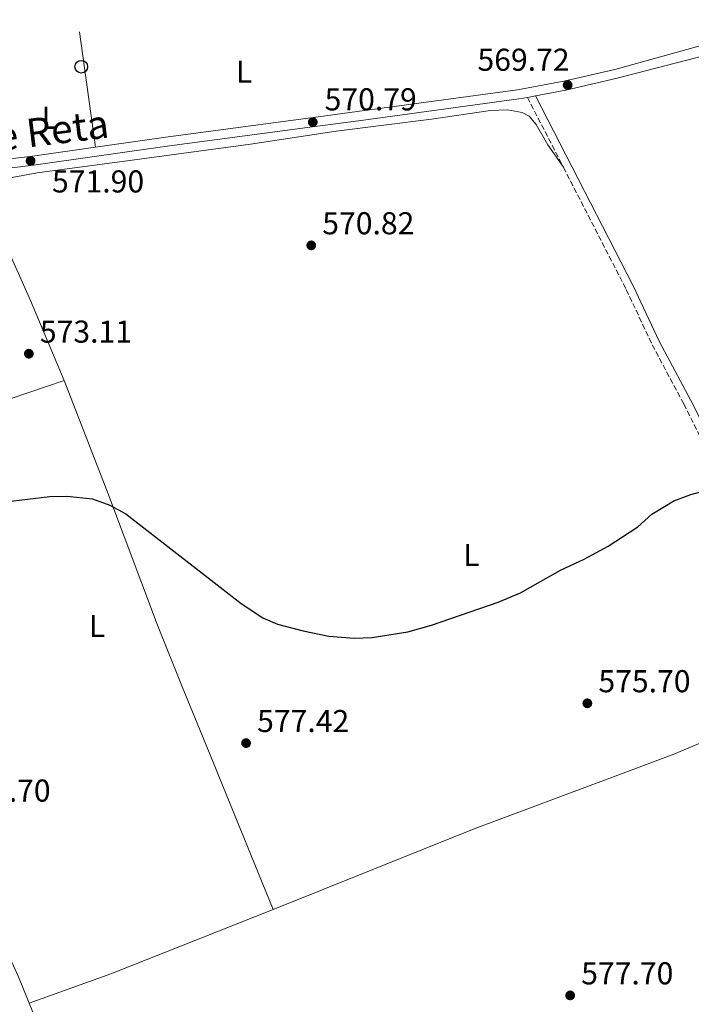
# Model space of a CAD drawing. Units: metres. Extents: x 607556 to 611009, y 4722327 to 4724694.
# Drawn here: x 608327 to 608540, y 4724345 to 4724657 of the extents above; entities that cross this region are included whole.
import ezdxf
from ezdxf.enums import TextEntityAlignment as Align

# ---------------------------------------------------------------- set-up
doc = ezdxf.new("R2010")
doc.units = ezdxf.units.M
doc.header["$MEASUREMENT"] = 0
doc.linetypes.add('DGN Style 2', pattern=[1.7399219301090239, 1.043953158065414, -0.6959687720436097])
doc.linetypes.add('DGN Style 3', pattern=[2.435890702152634, 1.739921930109024, -0.6959687720436097])
for name, color, linetype, lineweight in [('Camino', 7, 'DGN Style 3', 0), ('Cota de punto acotado terreno', 7, 'Continuous', 0), ('Curva de nivel directora', 30, 'Continuous', 30), ('Etiqueta de uso rústico', 92, 'Continuous', 0), ('Línea de asfalto', 7, 'Continuous', 13), ('Línea de cambio de uso (parcela vista)', 92, 'Continuous', 0), ('Margen derecho', 7, 'Continuous', 0), ('Pontón-alcantarilla (pasos de agua)', 1, 'DGN Style 2', 0), ('Poste telefónico', 7, 'Continuous', 0), ('Punto acotado terreno (símbolo)', 7, 'Continuous', 0)]:
    doc.layers.add(name, color=color, linetype=linetype, lineweight=lineweight)
doc.styles.add('Style-Arial', font='arial.ttf')

# ---------------------------------------------------------------- blocks, each defined once
blk = doc.blocks.new('5PATER')
at = {"layer": 'Punto acotado terreno (símbolo)', "linetype": 'Continuous', "lineweight": 0}
h = blk.add_hatch(color=51, dxfattribs=at)
edge = h.paths.add_edge_path()
edge.add_ellipse((0, 0), major_axis=(-0.1095731443231308, -0.1110710700762829), ratio=0.9994222409660317, start_angle=0, end_angle=360)
blk = doc.blocks.new('5PTT')
at = {"layer": 'Pontón-alcantarilla (pasos de agua)', "color": 7, "linetype": 'Continuous', "lineweight": 30}
blk.add_circle((2.382683753967285e-05, 4.306399822235108e-05), 0.1995000005932858, dxfattribs=at)

msp = doc.modelspace()

# ---------------------------------------------------------------- linework, layer by layer
at = {"layer": 'Camino', "color": 7, "linetype": 'DGN Style 3', "lineweight": 0, "extrusion": (-0.01340422782055397, 0.02604417948794676, 0.9995709216415484), "elevation": 115462.4132276799, "flags": 128}
msp.add_lwpolyline([(-2703122.220418481, -3920740.376706651), (-2703122.220418481, -3920715.45451975)], dxfattribs=at)
at = {"layer": 'Camino', "color": 7, "linetype": 'DGN Style 3', "lineweight": 0}
msp.add_polyline3d([(608499.2099999996, 4724609.970000002, 570.529999999999), (608519.0899999995, 4724571.300000001, 571.820000000007), (608527.2999999992, 4724553.779999999, 572.6399999999994), (608537.3199999996, 4724535.02, 573.8399999999966), (608553.7800000017, 4724502.28, 575.179999999993), (608572.2399999975, 4724467.050000002, 575.7899999999937), (608583.1599999988, 4724444.720000001, 576.1300000000047)], dxfattribs=at)
at = {"layer": 'Curva de nivel directora', "color": 30, "linetype": 'Continuous', "lineweight": 30, "elevation": 575.0000000000002, "flags": 128}
msp.add_lwpolyline([(608322.5099999997, 4724504.030000002), (608336.6399999983, 4724505.74), (608341.9600000002, 4724505.79), (608350.0899999996, 4724505.000000001), (608355.5599999991, 4724502.980000001), (608360.6599999998, 4724500.199999999), (608397.1799999981, 4724471.800000002), (608404.0699999991, 4724467.250000001), (608408.7099999995, 4724465.330000001), (608416.7999999986, 4724463.210000002), (608424.8999999989, 4724461.490000002), (608432.9500000001, 4724460.890000002), (608438.6299999995, 4724461.03), (608449.9199999995, 4724462.840000001), (608457.4499999997, 4724464.990000002), (608478.57, 4724472.230000001), (608485.669999999, 4724475.240000002), (608498.2599999997, 4724482.369999999), (608505.7400000008, 4724485.880000001), (608513.3400000005, 4724489.949999999), (608522.7500000006, 4724496.090000002), (608527.1799999987, 4724500.080000001), (608534.1399999988, 4724504.340000002), (608539.539999999, 4724506.380000002), (608545.0800000001, 4724507.830000001)], dxfattribs=at)
at = {"layer": 'Línea de asfalto', "color": 7, "linetype": 'Continuous', "lineweight": 13, "extrusion": (0.01879603047141463, 0.003510542661068209, 0.999817175952055), "elevation": 28593.01383461957, "flags": 128}
msp.add_lwpolyline([(4532606.361773802, -1465287.827648002), (4532606.361773802, -1465290.442566739)], dxfattribs=at)
at = {"layer": 'Línea de asfalto', "color": 7, "linetype": 'Continuous', "lineweight": 13, "extrusion": (0.04340427256108644, -0.2186276295615709, 0.9748425661181047), "elevation": -1005969.385071504, "flags": 128}
msp.add_lwpolyline([(1516643.973882278, 4402238.174927209), (1516710.170190467, 4402233.060400609), (1516730.261892692, 4402231.938793899)], dxfattribs=at)
at = {"layer": 'Línea de asfalto', "color": 7, "linetype": 'Continuous', "lineweight": 13, "extrusion": (-0.7292848428075569, -0.3089564700847098, 0.6104830199472817), "elevation": -1902909.573021977, "flags": 128}
msp.add_lwpolyline([(-4112815.575818368, 1467460.885224678), (-4112793.361405846, 1467461.996294622), (-4112784.358315505, 1467461.743778726)], dxfattribs=at)
at = {"layer": 'Línea de asfalto', "color": 7, "linetype": 'Continuous', "lineweight": 13}
for points in [[(608351.0199999994, 4724616.369999999, 571.6399999999995), (608374.0599999975, 4724619.660000001, 571.3399999999966), (608419.2300000006, 4724625.680000001, 570.3399999999966), (608433.9299999991, 4724627.640000001, 570.0200000000041), (608484.6299999995, 4724634.500000001, 569.9900000000054), (608499.3700000006, 4724637.25, 569.7200000000012), (608515.4799999995, 4724640.980000001, 569.7500000000001), (608571.3199999989, 4724656.460000001, 569.1699999999984)], [(608490.3799999985, 4724632.600000001, 569.8899999999995), (608499.9699999974, 4724634.390000001, 569.7200000000012), (608516.1999999993, 4724638.15, 569.7500000000001), (608587.62, 4724656.720000001, 569.1399999999994)], [(608119.3899999998, 4724583.84, 581.7400000000054), (608174.9699999976, 4724591.699999999, 577.1900000000024), (608254.4299999983, 4724601.290000003, 573.229999999996), (608331.4899999984, 4724610.640000002, 571.8899999999994), (608374.4499999986, 4724616.770000001, 571.3399999999966), (608419.7299999989, 4724622.800000002, 570.3399999999966), (608434.3200000002, 4724624.740000002, 570.0200000000041), (608485.0900000001, 4724631.619999999, 569.9900000000054), (608487.8099999981, 4724632.12, 569.9400000000024)], [(608330.0300000011, 4724345.270000001, 578.779999999999), (608332.8699999999, 4724338.24, 578.6100000000006), (608336.579999998, 4724322.850000001, 578.7899999999936), (608336.6700000018, 4724311.730000001, 579.3500000000058), (608334.9899999987, 4724297.010000001, 579.529999999999), (608330.8099999989, 4724281.199999999, 579.7100000000065), (608321.6099999989, 4724264.990000002, 580.0800000000017), (608314.6999999977, 4724251.210000002, 579.9199999999984)]]:
    msp.add_polyline3d(points, dxfattribs=at)
at = {"layer": 'Línea de cambio de uso (parcela vista)', "color": 92, "linetype": 'Continuous', "lineweight": 0, "extrusion": (-0.005739714862908658, 0.04160154444168783, 0.9991177944433574), "elevation": 193630.7121911368, "flags": 128}
msp.add_lwpolyline([(-1248374.996792588, -4593092.334859233), (-1248374.996792588, -4593055.426255899)], dxfattribs=at)
at = {"layer": 'Línea de cambio de uso (parcela vista)', "color": 92, "linetype": 'Continuous', "lineweight": 0, "extrusion": (0.8103795387712824, 0.363978903527419, 0.4591343604303879), "elevation": 2212884.16103482, "flags": 128}
msp.add_lwpolyline([(4060540.153870839, -1143038.990662486), (4060567.60917114, -1143040.611614483), (4060607.621123506, -1143040.667897539)], dxfattribs=at)
at = {"layer": 'Línea de cambio de uso (parcela vista)', "color": 92, "linetype": 'Continuous', "lineweight": 0, "extrusion": (0.1243662205918078, -0.3183282046021386, 0.9397873149444447), "elevation": -1427759.332475656, "flags": 128}
msp.add_lwpolyline([(2285826.687759748, 3927798.879229741), (2285849.190607908, 3927798.937750364), (2285890.513303785, 3927796.918788869)], dxfattribs=at)
at = {"layer": 'Línea de cambio de uso (parcela vista)', "color": 92, "linetype": 'Continuous', "lineweight": 0, "extrusion": (-0.1857945120160899, 0.4866289309540586, 0.8536232675268483), "elevation": 2186471.870184857, "flags": 128}
msp.add_lwpolyline([(-2253623.783969945, -3582028.722692876), (-2253643.595768725, -3582028.531098048), (-2253696.697391019, -3582030.662062567)], dxfattribs=at)
at = {"layer": 'Línea de cambio de uso (parcela vista)', "color": 92, "linetype": 'Continuous', "lineweight": 0, "extrusion": (-0.001941786712102591, 0.004786676807706618, 0.9999866585057539), "elevation": 22011.19097003624, "flags": 128}
msp.add_lwpolyline([(608407.2563761272, 4724323.682354067), (608390.1181511407, 4724365.929038055)], dxfattribs=at)
at = {"layer": 'Línea de cambio de uso (parcela vista)', "color": 92, "linetype": 'Continuous', "lineweight": 0, "extrusion": (-0.2630319971334737, 0.6967367329956285, 0.6673620407084556), "elevation": 3132001.060913371, "flags": 128}
msp.add_lwpolyline([(-2237795.923381624, -2805836.220723626), (-2237864.512905041, -2805838.422853807), (-2237912.214140382, -2805838.100322301)], dxfattribs=at)
at = {"layer": 'Línea de cambio de uso (parcela vista)', "color": 92, "linetype": 'Continuous', "lineweight": 0, "extrusion": (-0.1672640968903467, 0.4467567390402207, 0.8788806164739354), "elevation": 2009390.106623746, "flags": 128}
msp.add_lwpolyline([(-2226196.792446924, -3700797.647995578), (-2226224.292643514, -3700797.207782565), (-2226279.534336701, -3700798.42360898)], dxfattribs=at)
at = {"layer": 'Línea de cambio de uso (parcela vista)', "color": 92, "linetype": 'Continuous', "lineweight": 0}
for points in [[(608314.1699999999, 4724604.33, 571.7299999999959), (608325.2599999999, 4724606.9, 571.7299999999959), (608332.6399999997, 4724608.230000001, 571.5599999999977), (608365, 4724612.550000001, 570.9600000000064), (608400.1100000005, 4724617.310000001, 570.8699999999953), (608427.29, 4724621.439999999, 570.0800000000017), (608457.4900000002, 4724625.25, 570.3600000000006), (608476.0999999996, 4724627.980000001, 570.1699999999983), (608481.4800000006, 4724628.199999999, 570.1699999999983), (608486.1299999999, 4724627.279999999, 569.9400000000023), (608488.3899999997, 4724626.189999999, 569.9600000000064), (608490.5499999998, 4724623.51, 570.0800000000017), (608494.3099999996, 4724617.09, 570.429999999993), (608499.2100000001, 4724609.970000001, 570.529999999999)], [(608390.1421999997, 4724417.166200001, 578.3044999999984), (608389.0899999999, 4724419.76, 578.2899999999936), (608378.6399999997, 4724445.180000001, 577.529999999999), (608370.7100000001, 4724465.02, 576.6600000000036), (608354.9199999999, 4724507.119999999, 574.7899999999936), (608341.1100000005, 4724542.470000001, 573.2200000000012)]]:
    msp.add_polyline3d(points, dxfattribs=at)
at = {"layer": 'Margen derecho', "color": 7, "linetype": 'Continuous', "lineweight": 0}
msp.add_polyline3d([(608490.3799999985, 4724632.600000001, 569.800000000003), (608521.3400000002, 4724572.410000003, 571.820000000007), (608529.5399999989, 4724554.900000001, 572.6399999999994), (608539.539999999, 4724536.170000001, 573.8399999999966), (608555.999999999, 4724503.420000001, 575.179999999993), (608567.3700000015, 4724481.720000002, 575.5500000000029)], dxfattribs=at)

# ---------------------------------------------------------------- block references
at = {"layer": 'Poste telefónico', "color": 7, "linetype": 'Continuous', "lineweight": 0, "xscale": 10, "yscale": 10, "zscale": 10}
msp.add_blockref('5PTT', (608346.5699999996, 4724641.82, 570.570000000007), dxfattribs=at)
at = {"layer": 'Punto acotado terreno (símbolo)', "color": 7, "linetype": 'Continuous', "lineweight": 0, "xscale": 10, "yscale": 10, "zscale": 10}
for p in [(608500.5500000007, 4724636.029999999, 569.7200000000012), (608419.8699999996, 4724624.25, 570.789999999994), (608330.5100000016, 4724611.99, 571.8999999999951), (608419.3700000013, 4724585.250000001, 570.8200000000074), (608329.9699999985, 4724550.930000001, 573.1100000000006), (608506.8000000003, 4724440.220000001, 575.6999999999971), (608398.7399999984, 4724427.61, 577.4199999999983), (608501.350000001, 4724347.710000001, 577.6999999999977)]:
    msp.add_blockref('5PATER', p, dxfattribs=at)

# ---------------------------------------------------------------- texts
at = {"color": 7, "linetype": 'Continuous', "lineweight": 0, "style": 'Style-Arial'}
msp.add_text('Camino de Muruarte de Reta', height=9, rotation=7.04008, dxfattribs=at).set_placement((608274.7545523577, 4724609.458507675, 574.0500000000029), align=Align.CENTER)
at = {"layer": 'Cota de punto acotado terreno', "color": 7, "linetype": 'Continuous', "lineweight": 0, "style": 'Style-Arial'}
for s, p in [('569.72', (608471.9999999991, 4724640.540000002, 569.7200000000012)), ('570.79', (608423.6200000008, 4724628, 570.7899999999936)), ('571.90', (608337.3099999992, 4724602, 571.8999999999943)), ('570.82', (608422.870000002, 4724588.75, 570.820000000007)), ('573.11', (608333.4699999993, 4724554.429999999, 573.1100000000006)), ('575.70', (608510.3000000011, 4724443.720000001, 575.6999999999971)), ('577.42', (608402.2399999991, 4724431.109999998, 577.4199999999983)), ('577.70', (608307.6999999998, 4724409.08, 577.6999999999971)), ('577.70', (608504.8500000017, 4724351.210000001, 577.6999999999971))]:
    msp.add_text(s, height=7.000000000000002, dxfattribs=at).set_placement(p)
at = {"layer": 'Etiqueta de uso rústico', "color": 92, "linetype": 'Continuous', "lineweight": 0, "style": 'Style-Arial'}
for p in [(608398.1314203774, 4724640.240010001, 570.570000000007), (608336.5714203783, 4724625.640010001, 571.3300000000017), (608470.0614203821, 4724487.180010001, 574.279999999999), (608351.5914203787, 4724464.73001, 576.8099999999977)]:
    msp.add_text('L', height=7.000000000000002, dxfattribs=at).set_placement(p, align=Align.MIDDLE_CENTER)

doc.saveas('drawing.dxf')
